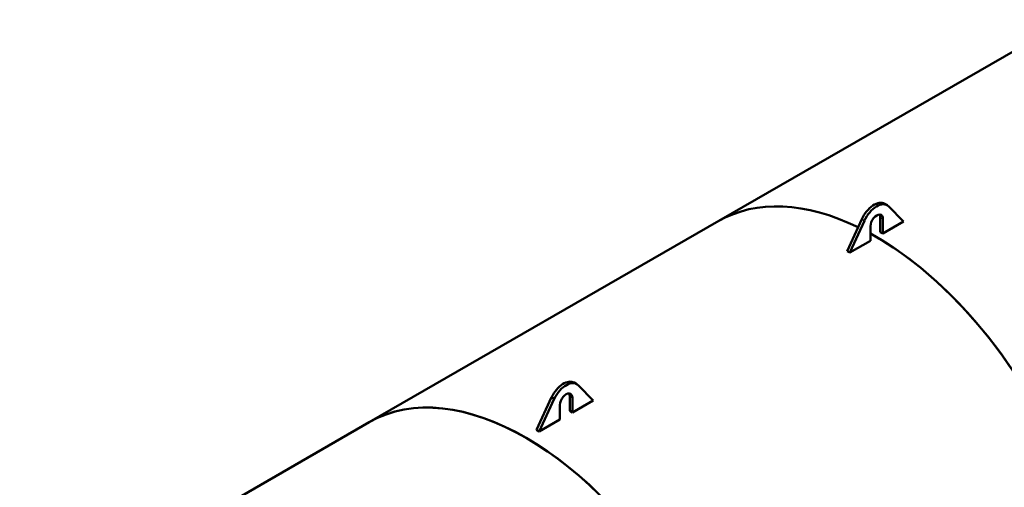
# Model space of a CAD drawing. Units: millimetres. Extents: x 0 to 16820, y 0 to 17820.
# Drawn here: x 13528 to 15097, y 2987 to 3733 of the extents above; entities that cross this region are included whole.
import ezdxf

# ---------------------------------------------------------------- set-up
doc = ezdxf.new("R2010")
doc.units = ezdxf.units.MM
doc.header["$LTSCALE"] = 20
doc.layers.add('Sichtbar (ISO)', color=7, linetype='Continuous', lineweight=50)
doc.layers.add('Sichtbar schmal (ISO)', color=7, linetype='Continuous', lineweight=35)

msp = doc.modelspace()

# ---------------------------------------------------------------- linework, layer by layer
at = {"layer": 'Sichtbar (ISO)'}
for p, q in [((14642.03, 3411.89), (15199.23, 3732.76)), ((14906.39, 3439.31), (14910.63, 3436.87)), ((14936.52, 3410.83), (14912.59, 3435.44)), ((14642.03, 3411.89), (14084.83, 3091.02)), ((14846.57, 3363.92), (14869.91, 3414.85)), ((14874.15, 3412.4), (14850.82, 3361.47)), ((14899.32, 3394.29), (14899.32, 3417.51)), ((14903.57, 3415.07), (14903.57, 3391.85)), ((14903.57, 3391.85), (14936.52, 3410.83)), ((14883.77, 3380.45), (14883.77, 3403.67)), ((14903.57, 3391.85), (14899.32, 3394.29)), ((14850.82, 3361.47), (14883.77, 3380.45)), ((14846.57, 3363.92), (14850.82, 3361.47)), ((14415.66, 3151.83), (14411.42, 3154.28)), ((14441.54, 3125.79), (14418.21, 3149.84)), ((14351.6, 3078.88), (14375.52, 3131.05)), ((14379.76, 3128.61), (14355.84, 3076.44)), ((14375.52, 3131.05), (14379.76, 3128.61)), ((14404.35, 3109.26), (14404.35, 3132.47)), ((14408.59, 3130.03), (14408.59, 3106.81)), ((14408.59, 3106.81), (14441.54, 3125.79)), ((14388.79, 3095.41), (14388.79, 3118.63)), ((14404.35, 3109.26), (14408.59, 3106.81)), ((14355.84, 3076.44), (14388.79, 3095.41)), ((13527.63, 2770.15), (14084.83, 3091.02)), ((14351.6, 3078.88), (14355.84, 3076.44))]:
    msp.add_line(p, q, dxfattribs=at)
for centre, major_axis, start_param, end_param in [((14891.55, 2978.6), (-249.52, 433.29), 5.5776658, 6.2831853), ((14891.55, 2978.6), (-249.52, 433.29), 5.5776658, 6.2831853), ((14889.42, 3409.85), (16.97, 29.46), 0, 1.7304668), ((14893.67, 3407.41), (16.97, 29.46), 6.1602392, 8.0136521), ((14893.67, 3409.37), (6.99, 12.13), 5.4958534, 8.6374461), ((14889.42, 3411.81), (6.99, 12.13), 5.4958534, 5.9759113), ((14891.55, 2978.6), (249.52, -433.29), 0, 2.38013), ((14891.55, 2978.6), (-249.52, 433.29), 4.7143227, 5.5217226), ((14334.35, 2657.73), (-249.52, 433.29), 3.1415927, 6.2831853), ((14334.35, 2657.73), (-249.52, 433.29), 4.7143227, 6.2831853), ((14394.45, 3124.81), (16.97, 29.46), 0, 1.689875), ((14398.69, 3122.37), (16.97, 29.46), 6.1196475, 7.9730603), ((14398.69, 3124.33), (6.99, 12.13), 5.4958534, 8.6374461), ((14394.45, 3126.77), (6.99, 12.13), 5.4958534, 5.9759113)]:
    msp.add_ellipse(centre, major_axis=major_axis, ratio=0.5780931, start_param=start_param, end_param=end_param, dxfattribs=at)
at = {"layer": 'Sichtbar schmal (ISO)'}
for p, q in [((14874.15, 3412.4), (14869.91, 3414.85)), ((14903.57, 3415.07), (14899.32, 3417.51)), ((14404.35, 3132.47), (14408.59, 3130.03))]:
    msp.add_line(p, q, dxfattribs=at)

doc.saveas('drawing.dxf')
